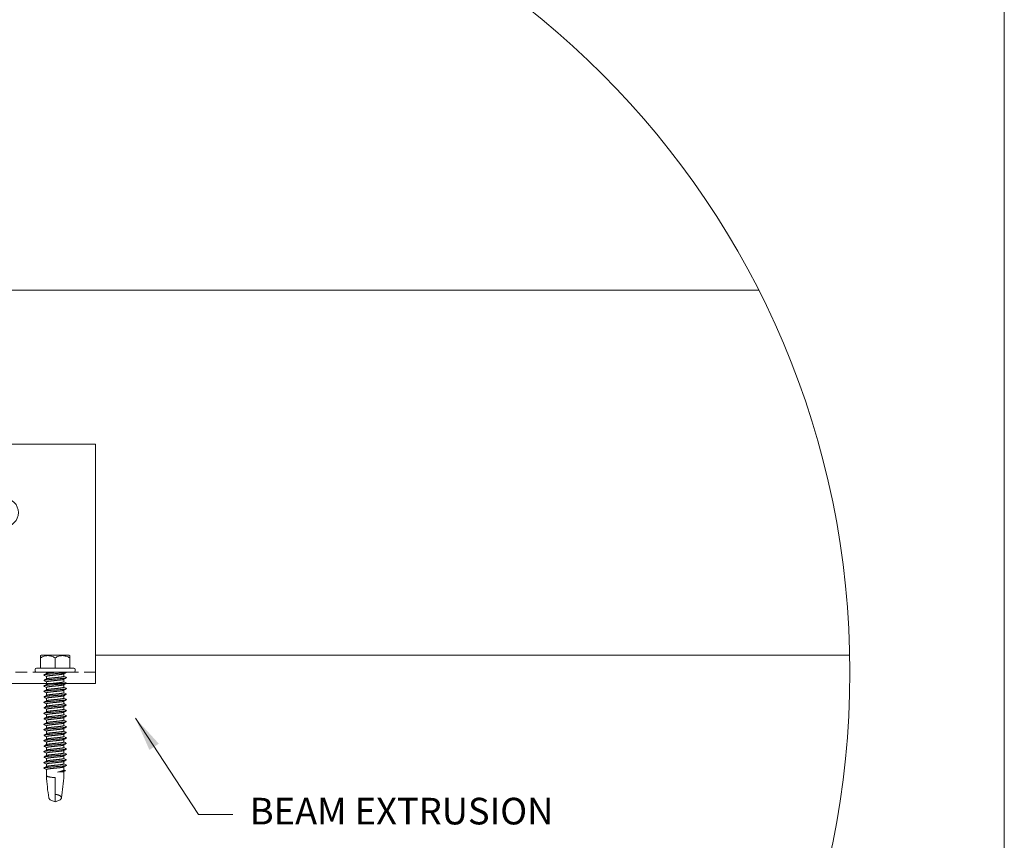
# Model space of a CAD drawing. Units: inches. Extents: x 790 to 1805, y -19 to 509.
# Drawn here: x 1128 to 1192, y 403 to 457 of the extents above; entities that cross this region are included whole.
import ezdxf

# ---------------------------------------------------------------- set-up
doc = ezdxf.new("R2010")
doc.units = ezdxf.units.IN
doc.header["$MEASUREMENT"] = 0
doc.linetypes.add('HIDDEN2', pattern=[0.1875, 0.125, -0.0625])
for name, color, linetype in [('Detail', 2, 'Continuous'), ('Embed', 1, 'Continuous'), ('Hidden', 30, 'HIDDEN2')]:
    doc.layers.add(name, color=color, linetype=linetype)
doc.styles.get("Standard").update_dxf_attribs({"font": 'Romans.shx'})
doc.dimstyles.get("Standard").update_dxf_attribs({"dimtxt": 0.0938, "dimasz": 0.0938, "dimexe": 0.0625, "dimexo": 0.0625, "dimgap": 0.0938, "dimtad": 0, "dimdec": 4, "dimzin": 0, "dimdsep": 46, "dimlunit": 5, "dimtxsty": 'Standard', "dimcen": 0, "dimclrd": 7, "dimclre": 7, "dimclrt": 7, "dimadec": 1, "dimazin": 0, "dimtfac": 1, "dimtdec": 4, "dimtofl": 0, "dimtmove": 0, "dimatfit": 3, "dimfxl": 0.18, "dimfrac": 2, "dimtolj": 1, "dimtzin": 0, "dimlwd": 0, "dimlwe": 0, "dimarcsym": 0})

# ---------------------------------------------------------------- blocks, each defined once
blk = doc.blocks.new('rftr brkt')
at = {"layer": 'Detail', "color": 7, "lineweight": 0}
for p, q in [((-1, 2.625), (1, 2.625)), ((-1, 0), (-1, 2.625)), ((1, 0), (1, 2.625)), ((-1, 0), (1, 0))]:
    blk.add_line(p, q, dxfattribs=at)
blk.add_circle((0, 1.875), 0.156, dxfattribs=at)
at = {"layer": 'Hidden', "color": 7, "lineweight": 0}
blk.add_lwpolyline([(1, 0.125), (-1, 0.125)], dxfattribs=at)
blk = doc.blocks.new('long tek')
at = {"layer": 'Detail', "color": 7, "lineweight": 0}
for p, q in [((-0.03, 0.219), (-0.015, 0.219)), ((-0.188, 0.155), (-0.182, 0.16)), ((-0.188, 0.155), (-0.188, 0)), ((-0.158, 0.16), (-0.045, 0.16)), ((-0.045, 0.204), (-0.045, 0)), ((0, 0.204), (0, 0)), ((-0.188, 0), (-0.188, -0.155)), ((-0.158, 0), (-0.045, 0)), ((-0.045, 0), (-0.045, -0.204)), ((0, 0), (0, -0.204)), ((0.016, 0.096), (0.044, 0.096)), ((0.076, 0.096), (0.104, 0.096)), ((0.136, 0.096), (0.164, 0.096)), ((0.196, 0.096), (0.224, 0.096)), ((0.256, 0.096), (0.284, 0.096)), ((0.316, 0.096), (0.344, 0.096)), ((0.376, 0.096), (0.404, 0.096)), ((0.436, 0.096), (0.464, 0.096)), ((0.496, 0.096), (0.524, 0.096)), ((0.556, 0.096), (0.584, 0.096)), ((0.616, 0.096), (0.644, 0.096)), ((0.676, 0.096), (0.704, 0.096)), ((0.736, 0.096), (0.764, 0.096)), ((0.796, 0.096), (0.824, 0.096)), ((0.856, 0.096), (0.884, 0.096)), ((0.916, 0.096), (0.944, 0.096)), ((0.976, 0.096), (1.004, 0.096)), ((1.036, 0.096), (1.071, 0.096)), ((1.089, 0.096), (1.131, 0.096)), ((1.42, 0), (1.4, 0.047)), ((0, -0.096), (0.014, -0.096)), ((0.046, -0.096), (0.074, -0.096)), ((0.106, -0.096), (0.134, -0.096)), ((0.166, -0.096), (0.194, -0.096)), ((0.226, -0.096), (0.254, -0.096)), ((0.286, -0.096), (0.314, -0.096)), ((0.346, -0.096), (0.374, -0.096)), ((0.406, -0.096), (0.434, -0.096)), ((0.466, -0.096), (0.494, -0.096)), ((0.526, -0.096), (0.554, -0.096)), ((0.586, -0.096), (0.614, -0.096)), ((0.646, -0.096), (0.674, -0.096)), ((0.706, -0.096), (0.734, -0.096)), ((0.766, -0.096), (0.794, -0.096)), ((0.826, -0.096), (0.854, -0.096)), ((0.886, -0.096), (0.914, -0.096)), ((0.946, -0.096), (0.974, -0.096)), ((1.006, -0.096), (1.034, -0.096)), ((1.066, -0.096), (1.131, -0.096)), ((1.153, 0), (1.339, 0)), ((1.339, 0), (1.42, 0)), ((1.42, 0), (1.4, -0.047)), ((-0.188, -0.155), (-0.182, -0.16)), ((-0.158, -0.16), (-0.045, -0.16)), ((-0.03, -0.219), (-0.015, -0.219))]:
    blk.add_line(p, q, dxfattribs=at)
for centre, start, end in [((-0.03, 0.204), 90, 180), ((-0.015, 0.204), 0, 90), ((-0.03, -0.204), 180, 270), ((-0.015, -0.204), 270, 0)]:
    blk.add_arc(centre, 0.015, start, end, dxfattribs=at)
for points, knots in [([(-0.182, 0.16), (-0.182, 0.16), (-0.182, 0.16), (-0.179, 0.16), (-0.178, 0.16), (-0.171, 0.16), (-0.165, 0.16), (-0.158, 0.16)], [0.004937468, 0.004937468, 0.004937468, 0.004937468, 0.0055442, 0.0055442, 0.006151901, 0.006151901, 0.007367303, 0.007367303, 0.007367303, 0.007367303]), ([(-0.158, 0.16), (-0.165, 0.147), (-0.171, 0.135), (-0.177, 0.115), (-0.179, 0.108), (-0.182, 0.094), (-0.182, 0.087), (-0.182, 0.066), (-0.18, 0.053), (-0.171, 0.026), (-0.165, 0.013), (-0.158, 0)], [0.000000254, 0.000000254, 0.000000254, 0.000000254, 0.001212097, 0.001212097, 0.001818019, 0.001818019, 0.00242394, 0.00242394, 0.003635783, 0.003635783, 0.004847626, 0.004847626, 0.004847626, 0.004847626]), ([(1.078, 0.111), (1.079, 0.112), (1.079, 0.112), (1.083, 0.107), (1.087, 0.082), (1.091, 0.041), (1.092, 0.033), (1.093, 0.025)], [0.0971021, 0.0971021, 0.0971021, 0.0971021, 0.125, 0.125, 0.25, 0.25, 0.2816731, 0.2816731, 0.2816731, 0.2816731]), ([(-0.158, 0), (-0.165, -0.013), (-0.171, -0.025), (-0.177, -0.045), (-0.179, -0.052), (-0.182, -0.066), (-0.182, -0.073), (-0.182, -0.094), (-0.18, -0.107), (-0.171, -0.134), (-0.165, -0.147), (-0.158, -0.16)], [0.000000254, 0.000000254, 0.000000254, 0.000000254, 0.001212097, 0.001212097, 0.001818019, 0.001818019, 0.00242394, 0.00242394, 0.003635783, 0.003635783, 0.004847626, 0.004847626, 0.004847626, 0.004847626]), ([(1.071, 0.096), (1.072, 0.096), (1.073, 0.096), (1.075, 0.094), (1.077, 0.091), (1.079, 0.085), (1.08, 0.083), (1.082, 0.078), (1.082, 0.075), (1.084, 0.069), (1.085, 0.066), (1.086, 0.058), (1.087, 0.055), (1.089, 0.042), (1.091, 0.034), (1.093, 0.025)], [0.002583, 0.002583, 0.002583, 0.002583, 0.002909695, 0.002909695, 0.003637118, 0.003637118, 0.00400083, 0.00400083, 0.004364542, 0.004364542, 0.004728254, 0.004728254, 0.005091966, 0.005091966, 0.005819389, 0.005819389, 0.005819389, 0.005819389]), ([(1.093, 0.025), (1.092, 0.034), (1.092, 0.042), (1.091, 0.059), (1.091, 0.066), (1.091, 0.075), (1.09, 0.078), (1.09, 0.083), (1.09, 0.085), (1.09, 0.091), (1.089, 0.094), (1.089, 0.096), (1.089, 0.096), (1.089, 0.096)], [0, 0, 0, 0, 0.000715802, 0.000715802, 0.001431603, 0.001431603, 0.001789504, 0.001789504, 0.002147405, 0.002147405, 0.002863207, 0.002863207, 0.00306048, 0.00306048, 0.00306048, 0.00306048]), ([(1.4, 0.047), (1.398, 0.053), (1.395, 0.057), (1.387, 0.065), (1.383, 0.067), (1.375, 0.069), (1.371, 0.069), (1.363, 0.066), (1.359, 0.062), (1.356, 0.058)], [0, 0, 0, 0, 0.000499649, 0.000499649, 0.000999299, 0.000999299, 0.001498948, 0.001498948, 0.001998598, 0.001998598, 0.001998598, 0.001998598]), ([(1.4, -0.047), (1.398, -0.053), (1.395, -0.057), (1.387, -0.065), (1.383, -0.067), (1.379, -0.068), (1.378, -0.068), (1.377, -0.068)], [0, 0, 0, 0, 0.000499649, 0.000499649, 0.000999299, 0.000999299, 0.001069244, 0.001069244, 0.001069244, 0.001069244]), ([(-0.158, -0.16), (-0.165, -0.16), (-0.171, -0.16), (-0.178, -0.16), (-0.179, -0.16), (-0.182, -0.16), (-0.182, -0.16), (-0.182, -0.16)], [0.00298008, 0.00298008, 0.00298008, 0.00298008, 0.004196287, 0.004196287, 0.00480439, 0.00480439, 0.005411523, 0.005411523, 0.005411523, 0.005411523])]:
    blk.add_open_spline(points, degree=3, knots=knots, dxfattribs=at)
for points, weights, knots in [([(0, 0.123), (0.005, 0.123), (0.01, 0.061), (0.015, 0), (0.02, -0.062), (0.025, -0.123), (0.03, -0.123), (0.031, -0.123), (0.031, -0.122)], [1, 0.866025403784, 1, 0.866025403784, 1, 0.866025403784, 1, 0.982950552281, 0.970240489426], [0, 0, 0, 0.01515152, 0.01515152, 0.03030303, 0.03030303, 0.04545455, 0.04545455, 0.04738271, 0.04738271, 0.04738271]), ([(0.059, 0.122), (0.059, 0.123), (0.06, 0.123), (0.065, 0.123), (0.07, 0.061), (0.075, 0), (0.08, -0.062), (0.085, -0.123), (0.09, -0.123), (0.091, -0.123), (0.091, -0.122)], [0.970240489425, 0.98295055228, 1, 0.866025403784, 1, 0.866025403784, 1, 0.866025403784, 1, 0.982950552281, 0.970240489426], [0.08898093, 0.08898093, 0.08898093, 0.09090909, 0.09090909, 0.10606061, 0.10606061, 0.12121212, 0.12121212, 0.13636364, 0.13636364, 0.1382918, 0.1382918, 0.1382918]), ([(0.119, 0.122), (0.119, 0.123), (0.12, 0.123), (0.125, 0.123), (0.13, 0.061), (0.135, 0), (0.14, -0.062), (0.145, -0.123), (0.15, -0.123), (0.151, -0.123), (0.151, -0.122)], [0.970240489426, 0.982950552281, 1, 0.866025403784, 1, 0.866025403784, 1, 0.866025403784, 1, 0.982950552281, 0.970240489426], [0.17989002, 0.17989002, 0.17989002, 0.18181818, 0.18181818, 0.1969697, 0.1969697, 0.21212121, 0.21212121, 0.22727273, 0.22727273, 0.22920089, 0.22920089, 0.22920089]), ([(0.179, 0.122), (0.179, 0.123), (0.18, 0.123), (0.185, 0.123), (0.19, 0.061), (0.195, 0), (0.2, -0.062), (0.205, -0.123), (0.21, -0.123), (0.211, -0.123), (0.211, -0.122)], [0.970240489426, 0.982950552281, 1, 0.866025403784, 1, 0.866025403784, 1, 0.866025403784, 1, 0.982950552281, 0.970240489426], [0.27079911, 0.27079911, 0.27079911, 0.27272727, 0.27272727, 0.28787879, 0.28787879, 0.3030303, 0.3030303, 0.31818182, 0.31818182, 0.32010998, 0.32010998, 0.32010998]), ([(0.239, 0.122), (0.239, 0.123), (0.24, 0.123), (0.245, 0.123), (0.25, 0.061), (0.255, 0), (0.26, -0.062), (0.265, -0.123), (0.27, -0.123), (0.271, -0.123), (0.271, -0.122)], [0.970240489426, 0.982950552281, 1, 0.866025403784, 1, 0.866025403784, 1, 0.866025403784, 1, 0.982950552281, 0.970240489426], [0.3617082, 0.3617082, 0.3617082, 0.36363636, 0.36363636, 0.37878788, 0.37878788, 0.39393939, 0.39393939, 0.40909091, 0.40909091, 0.41101907, 0.41101907, 0.41101907]), ([(0.299, 0.122), (0.299, 0.123), (0.3, 0.123), (0.305, 0.123), (0.31, 0.061), (0.315, 0), (0.32, -0.062), (0.325, -0.123), (0.33, -0.123), (0.331, -0.123), (0.331, -0.122)], [0.970240489426, 0.982950552281, 1, 0.866025403784, 1, 0.866025403784, 1, 0.866025403784, 1, 0.982950552281, 0.970240489426], [0.45261729, 0.45261729, 0.45261729, 0.45454545, 0.45454545, 0.46969697, 0.46969697, 0.48484848, 0.48484848, 0.5, 0.5, 0.50192816, 0.50192816, 0.50192816]), ([(0.359, 0.122), (0.359, 0.123), (0.36, 0.123), (0.365, 0.123), (0.37, 0.061), (0.375, 0), (0.38, -0.062), (0.385, -0.123), (0.39, -0.123), (0.391, -0.123), (0.391, -0.122)], [0.970240489426, 0.982950552281, 1, 0.866025403784, 1, 0.866025403784, 1, 0.866025403784, 1, 0.982950552281, 0.970240489426], [0.54352638, 0.54352638, 0.54352638, 0.54545455, 0.54545455, 0.56060606, 0.56060606, 0.57575758, 0.57575758, 0.59090909, 0.59090909, 0.59283725, 0.59283725, 0.59283725]), ([(0.419, 0.122), (0.419, 0.123), (0.42, 0.123), (0.425, 0.123), (0.43, 0.061), (0.435, 0), (0.44, -0.062), (0.445, -0.123), (0.45, -0.123), (0.451, -0.123), (0.451, -0.122)], [0.970240489426, 0.982950552281, 1, 0.866025403784, 1, 0.866025403784, 1, 0.866025403784, 1, 0.982950552281, 0.970240489427], [0.63443547, 0.63443547, 0.63443547, 0.63636364, 0.63636364, 0.65151515, 0.65151515, 0.66666667, 0.66666667, 0.68181818, 0.68181818, 0.68374635, 0.68374635, 0.68374635]), ([(0.479, 0.122), (0.479, 0.123), (0.48, 0.123), (0.485, 0.123), (0.49, 0.061), (0.495, 0), (0.5, -0.062), (0.505, -0.123), (0.51, -0.123), (0.511, -0.123), (0.511, -0.122)], [0.970240489426, 0.982950552281, 1, 0.866025403784, 1, 0.866025403784, 1, 0.866025403784, 1, 0.982950552281, 0.970240489427], [0.72534456, 0.72534456, 0.72534456, 0.72727273, 0.72727273, 0.74242424, 0.74242424, 0.75757576, 0.75757576, 0.77272727, 0.77272727, 0.77465544, 0.77465544, 0.77465544]), ([(0.539, 0.122), (0.539, 0.123), (0.54, 0.123), (0.545, 0.123), (0.55, 0.061), (0.555, 0), (0.56, -0.062), (0.565, -0.123), (0.57, -0.123), (0.571, -0.123), (0.571, -0.122)], [0.970240489427, 0.982950552281, 1, 0.866025403784, 1, 0.866025403784, 1, 0.866025403784, 1, 0.982950552281, 0.970240489426], [0.81625365, 0.81625365, 0.81625365, 0.81818182, 0.81818182, 0.83333333, 0.83333333, 0.84848485, 0.84848485, 0.86363636, 0.86363636, 0.86556453, 0.86556453, 0.86556453]), ([(0.599, 0.122), (0.599, 0.123), (0.6, 0.123), (0.605, 0.123), (0.61, 0.061), (0.615, 0), (0.62, -0.062), (0.625, -0.123), (0.63, -0.123), (0.631, -0.123), (0.631, -0.122)], [0.970240489427, 0.982950552281, 1, 0.866025403784, 1, 0.866025403784, 1, 0.866025403784, 1, 0.982950552281, 0.970240489426], [0.81625365, 0.81625365, 0.81625365, 0.81818182, 0.81818182, 0.83333333, 0.83333333, 0.84848485, 0.84848485, 0.86363636, 0.86363636, 0.86556453, 0.86556453, 0.86556453]), ([(0.659, 0.122), (0.659, 0.123), (0.66, 0.123), (0.665, 0.123), (0.67, 0.061), (0.675, 0), (0.68, -0.062), (0.685, -0.123), (0.69, -0.123), (0.691, -0.123), (0.691, -0.122)], [0.970240489427, 0.982950552281, 1, 0.866025403784, 1, 0.866025403784, 1, 0.866025403784, 1, 0.982950552281, 0.970240489426], [0.81625365, 0.81625365, 0.81625365, 0.81818182, 0.81818182, 0.83333333, 0.83333333, 0.84848485, 0.84848485, 0.86363636, 0.86363636, 0.86556453, 0.86556453, 0.86556453]), ([(0.719, 0.122), (0.719, 0.123), (0.72, 0.123), (0.725, 0.123), (0.73, 0.061), (0.735, 0), (0.74, -0.062), (0.745, -0.123), (0.75, -0.123), (0.751, -0.123), (0.751, -0.122)], [0.970240489427, 0.982950552281, 1, 0.866025403784, 1, 0.866025403784, 1, 0.866025403784, 1, 0.982950552281, 0.970240489426], [0.81625365, 0.81625365, 0.81625365, 0.81818182, 0.81818182, 0.83333333, 0.83333333, 0.84848485, 0.84848485, 0.86363636, 0.86363636, 0.86556453, 0.86556453, 0.86556453]), ([(0.779, 0.122), (0.779, 0.123), (0.78, 0.123), (0.785, 0.123), (0.79, 0.061), (0.795, 0), (0.8, -0.062), (0.805, -0.123), (0.81, -0.123), (0.811, -0.123), (0.811, -0.122)], [0.970240489427, 0.982950552281, 1, 0.866025403784, 1, 0.866025403784, 1, 0.866025403784, 1, 0.982950552281, 0.970240489426], [0.81625365, 0.81625365, 0.81625365, 0.81818182, 0.81818182, 0.83333333, 0.83333333, 0.84848485, 0.84848485, 0.86363636, 0.86363636, 0.86556453, 0.86556453, 0.86556453]), ([(0.839, 0.122), (0.839, 0.123), (0.84, 0.123), (0.845, 0.123), (0.85, 0.061), (0.855, 0), (0.86, -0.062), (0.865, -0.123), (0.87, -0.123), (0.871, -0.123), (0.871, -0.122)], [0.970240489427, 0.982950552281, 1, 0.866025403784, 1, 0.866025403784, 1, 0.866025403784, 1, 0.982950552281, 0.970240489426], [0.81625365, 0.81625365, 0.81625365, 0.81818182, 0.81818182, 0.83333333, 0.83333333, 0.84848485, 0.84848485, 0.86363636, 0.86363636, 0.86556453, 0.86556453, 0.86556453]), ([(0.899, 0.122), (0.899, 0.123), (0.9, 0.123), (0.905, 0.123), (0.91, 0.061), (0.915, 0), (0.92, -0.062), (0.925, -0.123), (0.93, -0.123), (0.931, -0.123), (0.931, -0.122)], [0.970240489427, 0.982950552281, 1, 0.866025403784, 1, 0.866025403784, 1, 0.866025403784, 1, 0.982950552281, 0.970240489426], [0.81625365, 0.81625365, 0.81625365, 0.81818182, 0.81818182, 0.83333333, 0.83333333, 0.84848485, 0.84848485, 0.86363636, 0.86363636, 0.86556453, 0.86556453, 0.86556453]), ([(0.959, 0.122), (0.959, 0.123), (0.96, 0.123), (0.965, 0.123), (0.97, 0.061), (0.975, 0), (0.98, -0.062), (0.985, -0.123), (0.99, -0.123), (0.991, -0.123), (0.991, -0.122)], [0.970240489427, 0.982950552281, 1, 0.866025403784, 1, 0.866025403784, 1, 0.866025403784, 1, 0.982950552281, 0.970240489426], [0.81625365, 0.81625365, 0.81625365, 0.81818182, 0.81818182, 0.83333333, 0.83333333, 0.84848485, 0.84848485, 0.86363636, 0.86363636, 0.86556453, 0.86556453, 0.86556453]), ([(1.019, 0.122), (1.019, 0.123), (1.02, 0.123), (1.025, 0.123), (1.03, 0.061), (1.035, 0), (1.04, -0.062), (1.045, -0.123), (1.05, -0.123), (1.051, -0.123), (1.051, -0.122)], [0.970240489426, 0.982950552281, 1, 0.866025403784, 1, 0.866025403784, 1, 0.866025403784, 1, 0.982950552281, 0.970240489426], [0.90716275, 0.90716275, 0.90716275, 0.90909091, 0.90909091, 0.92424242, 0.92424242, 0.93939394, 0.93939394, 0.95454545, 0.95454545, 0.95647362, 0.95647362, 0.95647362]), ([(0.017, 0.095), (0.022, 0.087), (0.026, 0.048), (0.028, 0.026), (0.031, 0)], [0.963223847913, 0.88802644794, 1, 0.933012701892, 0.933012701892], [0.00248815, 0.00248815, 0.00248815, 0.01515152, 0.01515152, 0.02272727, 0.02272727, 0.02272727]), ([(0.044, 0.096), (0.049, 0.096), (0.054, 0.048), (0.057, 0.026), (0.059, 0)], [1, 0.866025403784, 1, 0.933012701892, 0.933012701892], [0.09090909, 0.09090909, 0.09090909, 0.10606061, 0.10606061, 0.11363636, 0.11363636, 0.11363636]), ([(0.077, 0.095), (0.082, 0.087), (0.086, 0.048), (0.088, 0.026), (0.091, 0)], [0.963223847913, 0.88802644794, 1, 0.933012701892, 0.933012701892], [0.09339724, 0.09339724, 0.09339724, 0.10606061, 0.10606061, 0.11363636, 0.11363636, 0.11363636]), ([(0.104, 0.096), (0.109, 0.096), (0.114, 0.048), (0.117, 0.026), (0.119, 0)], [1, 0.866025403784, 1, 0.933012701892, 0.933012701892], [0.18181818, 0.18181818, 0.18181818, 0.1969697, 0.1969697, 0.20454545, 0.20454545, 0.20454545]), ([(0.119, 0), (0.122, -0.026), (0.124, -0.048), (0.128, -0.087), (0.133, -0.095)], [0.933012701892, 0.933012701892, 1, 0.88802644794, 0.963223847912], [0.20454545, 0.20454545, 0.20454545, 0.21212121, 0.21212121, 0.22478458, 0.22478458, 0.22478458]), ([(0.137, 0.095), (0.142, 0.087), (0.146, 0.048), (0.148, 0.026), (0.151, 0)], [0.963223847913, 0.88802644794, 1, 0.933012701892, 0.933012701892], [0.18430633, 0.18430633, 0.18430633, 0.1969697, 0.1969697, 0.20454545, 0.20454545, 0.20454545]), ([(0.151, 0), (0.153, -0.026), (0.156, -0.048), (0.161, -0.096), (0.166, -0.096)], [0.933012701892, 0.933012701892, 1, 0.866025403784, 1], [0.20454545, 0.20454545, 0.20454545, 0.21212121, 0.21212121, 0.22727273, 0.22727273, 0.22727273]), ([(0.164, 0.096), (0.169, 0.096), (0.174, 0.048), (0.177, 0.026), (0.179, 0)], [1, 0.866025403784, 1, 0.933012701892, 0.933012701892], [0.27272727, 0.27272727, 0.27272727, 0.28787879, 0.28787879, 0.29545455, 0.29545455, 0.29545455]), ([(0.197, 0.095), (0.202, 0.087), (0.206, 0.048), (0.208, 0.026), (0.211, 0)], [0.963223847913, 0.88802644794, 1, 0.933012701892, 0.933012701892], [0.27521542, 0.27521542, 0.27521542, 0.28787879, 0.28787879, 0.29545455, 0.29545455, 0.29545455]), ([(0.224, 0.096), (0.229, 0.096), (0.234, 0.048), (0.237, 0.026), (0.239, 0)], [1, 0.866025403784, 1, 0.933012701892, 0.933012701892], [0.36363636, 0.36363636, 0.36363636, 0.37878788, 0.37878788, 0.38636364, 0.38636364, 0.38636364]), ([(0.257, 0.095), (0.262, 0.087), (0.266, 0.048), (0.268, 0.026), (0.271, 0)], [0.963223847913, 0.88802644794, 1, 0.933012701892, 0.933012701892], [0.36612452, 0.36612452, 0.36612452, 0.37878788, 0.37878788, 0.38636364, 0.38636364, 0.38636364]), ([(0.284, 0.096), (0.289, 0.096), (0.294, 0.048), (0.297, 0.026), (0.299, 0)], [1, 0.866025403784, 1, 0.933012701892, 0.933012701892], [0.45454545, 0.45454545, 0.45454545, 0.46969697, 0.46969697, 0.47727273, 0.47727273, 0.47727273]), ([(0.317, 0.095), (0.322, 0.087), (0.326, 0.048), (0.328, 0.026), (0.331, 0)], [0.963223847913, 0.88802644794, 1, 0.933012701892, 0.933012701892], [0.45703361, 0.45703361, 0.45703361, 0.46969697, 0.46969697, 0.47727273, 0.47727273, 0.47727273]), ([(0.344, 0.096), (0.349, 0.096), (0.354, 0.048), (0.357, 0.026), (0.359, 0)], [1, 0.866025403784, 1, 0.933012701892, 0.933012701892], [0.54545455, 0.54545455, 0.54545455, 0.56060606, 0.56060606, 0.56818182, 0.56818182, 0.56818182]), ([(0.377, 0.095), (0.382, 0.087), (0.386, 0.048), (0.388, 0.026), (0.391, 0)], [0.963223847913, 0.88802644794, 1, 0.933012701892, 0.933012701892], [0.5479427, 0.5479427, 0.5479427, 0.56060606, 0.56060606, 0.56818182, 0.56818182, 0.56818182]), ([(0.404, 0.096), (0.409, 0.096), (0.414, 0.048), (0.417, 0.026), (0.419, 0)], [1, 0.866025403784, 1, 0.933012701892, 0.933012701892], [0.63636364, 0.63636364, 0.63636364, 0.65151515, 0.65151515, 0.65909091, 0.65909091, 0.65909091]), ([(0.419, 0), (0.422, -0.026), (0.424, -0.048), (0.428, -0.087), (0.433, -0.095)], [0.933012701892, 0.933012701892, 1, 0.888026447939, 0.963223847913], [0.65909091, 0.65909091, 0.65909091, 0.66666667, 0.66666667, 0.67933003, 0.67933003, 0.67933003]), ([(0.437, 0.095), (0.442, 0.087), (0.446, 0.048), (0.448, 0.026), (0.451, 0)], [0.963223847913, 0.88802644794, 1, 0.933012701892, 0.933012701892], [0.63885179, 0.63885179, 0.63885179, 0.65151515, 0.65151515, 0.65909091, 0.65909091, 0.65909091]), ([(0.451, 0), (0.453, -0.026), (0.456, -0.048), (0.461, -0.096), (0.466, -0.096)], [0.933012701892, 0.933012701892, 1, 0.866025403784, 1], [0.65909091, 0.65909091, 0.65909091, 0.66666667, 0.66666667, 0.68181818, 0.68181818, 0.68181818]), ([(0.464, 0.096), (0.469, 0.096), (0.474, 0.048), (0.477, 0.026), (0.479, 0)], [1, 0.866025403784, 1, 0.933012701892, 0.933012701892], [0.72727273, 0.72727273, 0.72727273, 0.74242424, 0.74242424, 0.75, 0.75, 0.75]), ([(0.479, 0), (0.482, -0.026), (0.484, -0.048), (0.488, -0.087), (0.493, -0.095)], [0.933012701892, 0.933012701892, 1, 0.88802644794, 0.963223847913], [0.75, 0.75, 0.75, 0.75757576, 0.75757576, 0.77023912, 0.77023912, 0.77023912]), ([(0.497, 0.095), (0.502, 0.087), (0.506, 0.048), (0.508, 0.026), (0.511, 0)], [0.963223847913, 0.88802644794, 1, 0.933012701892, 0.933012701892], [0.72976088, 0.72976088, 0.72976088, 0.74242424, 0.74242424, 0.75, 0.75, 0.75]), ([(0.511, 0), (0.513, -0.026), (0.516, -0.048), (0.521, -0.096), (0.526, -0.096)], [0.933012701892, 0.933012701892, 1, 0.866025403784, 1], [0.75, 0.75, 0.75, 0.75757576, 0.75757576, 0.77272727, 0.77272727, 0.77272727]), ([(0.524, 0.096), (0.529, 0.096), (0.534, 0.048), (0.537, 0.026), (0.539, 0)], [1, 0.866025403784, 1, 0.933012701892, 0.933012701892], [0.81818182, 0.81818182, 0.81818182, 0.83333333, 0.83333333, 0.84090909, 0.84090909, 0.84090909]), ([(0.539, 0), (0.542, -0.026), (0.544, -0.048), (0.548, -0.087), (0.553, -0.095)], [0.933012701892, 0.933012701892, 1, 0.88802644794, 0.963223847913], [0.84090909, 0.84090909, 0.84090909, 0.84848485, 0.84848485, 0.86114821, 0.86114821, 0.86114821]), ([(0.557, 0.095), (0.562, 0.087), (0.566, 0.048), (0.568, 0.026), (0.571, 0)], [0.963223847913, 0.88802644794, 1, 0.933012701892, 0.933012701892], [0.82066997, 0.82066997, 0.82066997, 0.83333333, 0.83333333, 0.84090909, 0.84090909, 0.84090909]), ([(0.571, 0), (0.573, -0.026), (0.576, -0.048), (0.581, -0.096), (0.586, -0.096)], [0.933012701892, 0.933012701892, 1, 0.866025403784, 1], [0.84090909, 0.84090909, 0.84090909, 0.84848485, 0.84848485, 0.86363636, 0.86363636, 0.86363636]), ([(0.584, 0.096), (0.589, 0.096), (0.594, 0.048), (0.597, 0.026), (0.599, 0)], [1, 0.866025403784, 1, 0.933012701892, 0.933012701892], [0.81818182, 0.81818182, 0.81818182, 0.83333333, 0.83333333, 0.84090909, 0.84090909, 0.84090909]), ([(0.599, 0), (0.602, -0.026), (0.604, -0.048), (0.608, -0.087), (0.613, -0.095)], [0.933012701892, 0.933012701892, 1, 0.88802644794, 0.963223847913], [0.84090909, 0.84090909, 0.84090909, 0.84848485, 0.84848485, 0.86114821, 0.86114821, 0.86114821]), ([(0.617, 0.095), (0.622, 0.087), (0.626, 0.048), (0.628, 0.026), (0.631, 0)], [0.963223847913, 0.88802644794, 1, 0.933012701892, 0.933012701892], [0.82066997, 0.82066997, 0.82066997, 0.83333333, 0.83333333, 0.84090909, 0.84090909, 0.84090909]), ([(0.631, 0), (0.633, -0.026), (0.636, -0.048), (0.641, -0.096), (0.646, -0.096)], [0.933012701892, 0.933012701892, 1, 0.866025403784, 1], [0.84090909, 0.84090909, 0.84090909, 0.84848485, 0.84848485, 0.86363636, 0.86363636, 0.86363636]), ([(0.644, 0.096), (0.649, 0.096), (0.654, 0.048), (0.657, 0.026), (0.659, 0)], [1, 0.866025403784, 1, 0.933012701892, 0.933012701892], [0.81818182, 0.81818182, 0.81818182, 0.83333333, 0.83333333, 0.84090909, 0.84090909, 0.84090909]), ([(0.659, 0), (0.662, -0.026), (0.664, -0.048), (0.668, -0.087), (0.673, -0.095)], [0.933012701892, 0.933012701892, 1, 0.88802644794, 0.963223847913], [0.84090909, 0.84090909, 0.84090909, 0.84848485, 0.84848485, 0.86114821, 0.86114821, 0.86114821]), ([(0.677, 0.095), (0.682, 0.087), (0.686, 0.048), (0.688, 0.026), (0.691, 0)], [0.963223847913, 0.88802644794, 1, 0.933012701892, 0.933012701892], [0.82066997, 0.82066997, 0.82066997, 0.83333333, 0.83333333, 0.84090909, 0.84090909, 0.84090909]), ([(0.691, 0), (0.693, -0.026), (0.696, -0.048), (0.701, -0.096), (0.706, -0.096)], [0.933012701892, 0.933012701892, 1, 0.866025403784, 1], [0.84090909, 0.84090909, 0.84090909, 0.84848485, 0.84848485, 0.86363636, 0.86363636, 0.86363636]), ([(0.704, 0.096), (0.709, 0.096), (0.714, 0.048), (0.717, 0.026), (0.719, 0)], [1, 0.866025403784, 1, 0.933012701892, 0.933012701892], [0.81818182, 0.81818182, 0.81818182, 0.83333333, 0.83333333, 0.84090909, 0.84090909, 0.84090909]), ([(0.719, 0), (0.722, -0.026), (0.724, -0.048), (0.728, -0.087), (0.733, -0.095)], [0.933012701892, 0.933012701892, 1, 0.88802644794, 0.963223847913], [0.84090909, 0.84090909, 0.84090909, 0.84848485, 0.84848485, 0.86114821, 0.86114821, 0.86114821]), ([(0.737, 0.095), (0.742, 0.087), (0.746, 0.048), (0.748, 0.026), (0.751, 0)], [0.963223847913, 0.88802644794, 1, 0.933012701892, 0.933012701892], [0.82066997, 0.82066997, 0.82066997, 0.83333333, 0.83333333, 0.84090909, 0.84090909, 0.84090909]), ([(0.751, 0), (0.753, -0.026), (0.756, -0.048), (0.761, -0.096), (0.766, -0.096)], [0.933012701892, 0.933012701892, 1, 0.866025403784, 1], [0.84090909, 0.84090909, 0.84090909, 0.84848485, 0.84848485, 0.86363636, 0.86363636, 0.86363636]), ([(0.764, 0.096), (0.769, 0.096), (0.774, 0.048), (0.777, 0.026), (0.779, 0)], [1, 0.866025403784, 1, 0.933012701892, 0.933012701892], [0.81818182, 0.81818182, 0.81818182, 0.83333333, 0.83333333, 0.84090909, 0.84090909, 0.84090909]), ([(0.779, 0), (0.782, -0.026), (0.784, -0.048), (0.788, -0.087), (0.793, -0.095)], [0.933012701892, 0.933012701892, 1, 0.88802644794, 0.963223847913], [0.84090909, 0.84090909, 0.84090909, 0.84848485, 0.84848485, 0.86114821, 0.86114821, 0.86114821]), ([(0.797, 0.095), (0.802, 0.087), (0.806, 0.048), (0.808, 0.026), (0.811, 0)], [0.963223847913, 0.88802644794, 1, 0.933012701892, 0.933012701892], [0.82066997, 0.82066997, 0.82066997, 0.83333333, 0.83333333, 0.84090909, 0.84090909, 0.84090909]), ([(0.811, 0), (0.813, -0.026), (0.816, -0.048), (0.821, -0.096), (0.826, -0.096)], [0.933012701892, 0.933012701892, 1, 0.866025403784, 1], [0.84090909, 0.84090909, 0.84090909, 0.84848485, 0.84848485, 0.86363636, 0.86363636, 0.86363636]), ([(0.824, 0.096), (0.829, 0.096), (0.834, 0.048), (0.837, 0.026), (0.839, 0)], [1, 0.866025403784, 1, 0.933012701892, 0.933012701892], [0.81818182, 0.81818182, 0.81818182, 0.83333333, 0.83333333, 0.84090909, 0.84090909, 0.84090909]), ([(0.839, 0), (0.842, -0.026), (0.844, -0.048), (0.848, -0.087), (0.853, -0.095)], [0.933012701892, 0.933012701892, 1, 0.88802644794, 0.963223847913], [0.84090909, 0.84090909, 0.84090909, 0.84848485, 0.84848485, 0.86114821, 0.86114821, 0.86114821]), ([(0.857, 0.095), (0.862, 0.087), (0.866, 0.048), (0.868, 0.026), (0.871, 0)], [0.963223847913, 0.88802644794, 1, 0.933012701892, 0.933012701892], [0.82066997, 0.82066997, 0.82066997, 0.83333333, 0.83333333, 0.84090909, 0.84090909, 0.84090909]), ([(0.871, 0), (0.873, -0.026), (0.876, -0.048), (0.881, -0.096), (0.886, -0.096)], [0.933012701892, 0.933012701892, 1, 0.866025403784, 1], [0.84090909, 0.84090909, 0.84090909, 0.84848485, 0.84848485, 0.86363636, 0.86363636, 0.86363636]), ([(0.884, 0.096), (0.889, 0.096), (0.894, 0.048), (0.897, 0.026), (0.899, 0)], [1, 0.866025403784, 1, 0.933012701892, 0.933012701892], [0.81818182, 0.81818182, 0.81818182, 0.83333333, 0.83333333, 0.84090909, 0.84090909, 0.84090909]), ([(0.899, 0), (0.902, -0.026), (0.904, -0.048), (0.908, -0.087), (0.913, -0.095)], [0.933012701892, 0.933012701892, 1, 0.88802644794, 0.963223847913], [0.84090909, 0.84090909, 0.84090909, 0.84848485, 0.84848485, 0.86114821, 0.86114821, 0.86114821]), ([(0.917, 0.095), (0.922, 0.087), (0.926, 0.048), (0.928, 0.026), (0.931, 0)], [0.963223847913, 0.88802644794, 1, 0.933012701892, 0.933012701892], [0.82066997, 0.82066997, 0.82066997, 0.83333333, 0.83333333, 0.84090909, 0.84090909, 0.84090909]), ([(0.931, 0), (0.933, -0.026), (0.936, -0.048), (0.941, -0.096), (0.946, -0.096)], [0.933012701892, 0.933012701892, 1, 0.866025403784, 1], [0.84090909, 0.84090909, 0.84090909, 0.84848485, 0.84848485, 0.86363636, 0.86363636, 0.86363636]), ([(0.944, 0.096), (0.949, 0.096), (0.954, 0.048), (0.957, 0.026), (0.959, 0)], [1, 0.866025403784, 1, 0.933012701892, 0.933012701892], [0.81818182, 0.81818182, 0.81818182, 0.83333333, 0.83333333, 0.84090909, 0.84090909, 0.84090909]), ([(0.959, 0), (0.962, -0.026), (0.964, -0.048), (0.968, -0.087), (0.973, -0.095)], [0.933012701892, 0.933012701892, 1, 0.88802644794, 0.963223847913], [0.84090909, 0.84090909, 0.84090909, 0.84848485, 0.84848485, 0.86114821, 0.86114821, 0.86114821]), ([(0.977, 0.095), (0.982, 0.087), (0.986, 0.048), (0.988, 0.026), (0.991, 0)], [0.963223847913, 0.88802644794, 1, 0.933012701892, 0.933012701892], [0.82066997, 0.82066997, 0.82066997, 0.83333333, 0.83333333, 0.84090909, 0.84090909, 0.84090909]), ([(0.991, 0), (0.993, -0.026), (0.996, -0.048), (1.001, -0.096), (1.006, -0.096)], [0.933012701892, 0.933012701892, 1, 0.866025403784, 1], [0.84090909, 0.84090909, 0.84090909, 0.84848485, 0.84848485, 0.86363636, 0.86363636, 0.86363636]), ([(1.004, 0.096), (1.009, 0.096), (1.014, 0.048), (1.017, 0.026), (1.019, 0)], [1, 0.866025403784, 1, 0.933012701892, 0.933012701892], [0.90909091, 0.90909091, 0.90909091, 0.92424242, 0.92424242, 0.93181818, 0.93181818, 0.93181818]), ([(1.037, 0.095), (1.042, 0.087), (1.046, 0.048), (1.048, 0.026), (1.051, 0)], [0.963223847913, 0.88802644794, 1, 0.933012701892, 0.933012701892], [0.91157906, 0.91157906, 0.91157906, 0.92424242, 0.92424242, 0.93181818, 0.93181818, 0.93181818]), ([(0, -0.006), (0.002, -0.028), (0.004, -0.048), (0.008, -0.087), (0.013, -0.095)], [0.933821817069, 0.940374796672, 1, 0.88802644794, 0.963223847913], [0.02355987, 0.02355987, 0.02355987, 0.03030303, 0.03030303, 0.04296639, 0.04296639, 0.04296639]), ([(0.031, 0), (0.033, -0.026), (0.036, -0.048), (0.041, -0.096), (0.046, -0.096)], [0.933012701892, 0.933012701892, 1, 0.866025403784, 1], [0.02272727, 0.02272727, 0.02272727, 0.03030303, 0.03030303, 0.04545455, 0.04545455, 0.04545455]), ([(0.059, 0), (0.062, -0.026), (0.064, -0.048), (0.068, -0.087), (0.073, -0.095)], [0.933012701892, 0.933012701892, 1, 0.88802644794, 0.963223847913], [0.11363636, 0.11363636, 0.11363636, 0.12121212, 0.12121212, 0.13387548, 0.13387548, 0.13387548]), ([(0.091, 0), (0.093, -0.026), (0.096, -0.048), (0.101, -0.096), (0.106, -0.096)], [0.933012701892, 0.933012701892, 1, 0.866025403784, 1], [0.11363636, 0.11363636, 0.11363636, 0.12121212, 0.12121212, 0.13636364, 0.13636364, 0.13636364]), ([(0.179, 0), (0.182, -0.026), (0.184, -0.048), (0.188, -0.087), (0.193, -0.095)], [0.933012701892, 0.933012701892, 1, 0.888026447939, 0.963223847914], [0.29545455, 0.29545455, 0.29545455, 0.3030303, 0.3030303, 0.31569367, 0.31569367, 0.31569367]), ([(0.211, 0), (0.213, -0.026), (0.216, -0.048), (0.221, -0.096), (0.226, -0.096)], [0.933012701892, 0.933012701892, 1, 0.866025403784, 1], [0.29545455, 0.29545455, 0.29545455, 0.3030303, 0.3030303, 0.31818182, 0.31818182, 0.31818182]), ([(0.239, 0), (0.242, -0.026), (0.244, -0.048), (0.248, -0.087), (0.253, -0.095)], [0.933012701892, 0.933012701892, 1, 0.88802644794, 0.963223847913], [0.38636364, 0.38636364, 0.38636364, 0.39393939, 0.39393939, 0.40660276, 0.40660276, 0.40660276]), ([(0.271, 0), (0.273, -0.026), (0.276, -0.048), (0.281, -0.096), (0.286, -0.096)], [0.933012701892, 0.933012701892, 1, 0.866025403784, 1], [0.38636364, 0.38636364, 0.38636364, 0.39393939, 0.39393939, 0.40909091, 0.40909091, 0.40909091]), ([(0.299, 0), (0.302, -0.026), (0.304, -0.048), (0.308, -0.087), (0.313, -0.095)], [0.933012701892, 0.933012701892, 1, 0.88802644794, 0.963223847913], [0.47727273, 0.47727273, 0.47727273, 0.48484848, 0.48484848, 0.49751185, 0.49751185, 0.49751185]), ([(0.331, 0), (0.333, -0.026), (0.336, -0.048), (0.341, -0.096), (0.346, -0.096)], [0.933012701892, 0.933012701892, 1, 0.866025403784, 1], [0.47727273, 0.47727273, 0.47727273, 0.48484848, 0.48484848, 0.5, 0.5, 0.5]), ([(0.359, 0), (0.362, -0.026), (0.364, -0.048), (0.368, -0.087), (0.373, -0.095)], [0.933012701892, 0.933012701892, 1, 0.88802644794, 0.963223847912], [0.56818182, 0.56818182, 0.56818182, 0.57575758, 0.57575758, 0.58842094, 0.58842094, 0.58842094]), ([(0.391, 0), (0.393, -0.026), (0.396, -0.048), (0.401, -0.096), (0.406, -0.096)], [0.933012701892, 0.933012701892, 1, 0.866025403784, 1], [0.56818182, 0.56818182, 0.56818182, 0.57575758, 0.57575758, 0.59090909, 0.59090909, 0.59090909]), ([(1.019, 0), (1.022, -0.026), (1.024, -0.048), (1.028, -0.087), (1.033, -0.095)], [0.933012701892, 0.933012701892, 1, 0.88802644794, 0.963223847913], [0.93181818, 0.93181818, 0.93181818, 0.93939394, 0.93939394, 0.9520573, 0.9520573, 0.9520573]), ([(1.051, 0), (1.053, -0.026), (1.056, -0.048), (1.061, -0.096), (1.066, -0.096)], [0.933012701892, 0.933012701892, 1, 0.866025403784, 1], [0.93181818, 0.93181818, 0.93181818, 0.93939394, 0.93939394, 0.95454545, 0.95454545, 0.95454545])]:
    blk.add_rational_spline(points, weights, degree=2, knots=knots, dxfattribs=at)
for points in [[(0.001, 0.122), (0.006, 0.113), (0.012, 0.104), (0.017, 0.095)], [(0.044, 0.096), (0.049, 0.105), (0.054, 0.113), (0.059, 0.122)], [(0.061, 0.122), (0.066, 0.113), (0.072, 0.104), (0.077, 0.095)], [(0.104, 0.096), (0.109, 0.105), (0.114, 0.113), (0.119, 0.122)], [(0.121, 0.122), (0.126, 0.113), (0.132, 0.104), (0.137, 0.095)], [(0.164, 0.096), (0.169, 0.105), (0.174, 0.113), (0.179, 0.122)], [(0.181, 0.122), (0.186, 0.113), (0.192, 0.104), (0.197, 0.095)], [(0.224, 0.096), (0.229, 0.105), (0.234, 0.113), (0.239, 0.122)], [(0.241, 0.122), (0.246, 0.113), (0.252, 0.104), (0.257, 0.095)], [(0.284, 0.096), (0.289, 0.105), (0.294, 0.113), (0.299, 0.122)], [(0.301, 0.122), (0.306, 0.113), (0.312, 0.104), (0.317, 0.095)], [(0.344, 0.096), (0.349, 0.105), (0.354, 0.113), (0.359, 0.122)], [(0.361, 0.122), (0.366, 0.113), (0.372, 0.104), (0.377, 0.095)], [(0.404, 0.096), (0.409, 0.105), (0.414, 0.113), (0.419, 0.122)], [(0.421, 0.122), (0.426, 0.113), (0.432, 0.104), (0.437, 0.095)], [(0.464, 0.096), (0.469, 0.105), (0.474, 0.113), (0.479, 0.122)], [(0.481, 0.122), (0.486, 0.113), (0.492, 0.104), (0.497, 0.095)], [(0.524, 0.096), (0.529, 0.105), (0.534, 0.113), (0.539, 0.122)], [(0.541, 0.122), (0.546, 0.113), (0.552, 0.104), (0.557, 0.095)], [(0.584, 0.096), (0.589, 0.105), (0.594, 0.113), (0.599, 0.122)], [(0.601, 0.122), (0.606, 0.113), (0.612, 0.104), (0.617, 0.095)], [(0.644, 0.096), (0.649, 0.105), (0.654, 0.113), (0.659, 0.122)], [(0.661, 0.122), (0.666, 0.113), (0.672, 0.104), (0.677, 0.095)], [(0.704, 0.096), (0.709, 0.105), (0.714, 0.113), (0.719, 0.122)], [(0.721, 0.122), (0.726, 0.113), (0.732, 0.104), (0.737, 0.095)], [(0.764, 0.096), (0.769, 0.105), (0.774, 0.113), (0.779, 0.122)], [(0.781, 0.122), (0.786, 0.113), (0.792, 0.104), (0.797, 0.095)], [(0.824, 0.096), (0.829, 0.105), (0.834, 0.113), (0.839, 0.122)], [(0.841, 0.122), (0.846, 0.113), (0.852, 0.104), (0.857, 0.095)], [(0.884, 0.096), (0.889, 0.105), (0.894, 0.113), (0.899, 0.122)], [(0.901, 0.122), (0.906, 0.113), (0.912, 0.104), (0.917, 0.095)], [(0.944, 0.096), (0.949, 0.105), (0.954, 0.113), (0.959, 0.122)], [(0.961, 0.122), (0.966, 0.113), (0.972, 0.104), (0.977, 0.095)], [(1.004, 0.096), (1.009, 0.105), (1.014, 0.113), (1.019, 0.122)], [(1.021, 0.122), (1.026, 0.113), (1.032, 0.104), (1.037, 0.095)], [(1.069, 0.096), (1.072, 0.101), (1.075, 0.106), (1.078, 0.111)], [(1.08, 0.11), (1.083, 0.106), (1.086, 0.101), (1.089, 0.096)], [(1.127, 0.094), (1.128, 0.095), (1.128, 0.095), (1.129, 0.095)], [(1.129, 0.095), (1.212, 0.092), (1.295, 0.083), (1.377, 0.068)], [(0.029, -0.122), (0.024, -0.113), (0.018, -0.104), (0.013, -0.095)], [(0.046, -0.096), (0.041, -0.105), (0.036, -0.113), (0.031, -0.122)], [(0.089, -0.122), (0.084, -0.113), (0.078, -0.104), (0.073, -0.095)], [(0.106, -0.096), (0.101, -0.105), (0.096, -0.113), (0.091, -0.122)], [(0.149, -0.122), (0.144, -0.113), (0.138, -0.104), (0.133, -0.095)], [(0.166, -0.096), (0.161, -0.105), (0.156, -0.113), (0.151, -0.122)], [(0.209, -0.122), (0.204, -0.113), (0.198, -0.104), (0.193, -0.095)], [(0.226, -0.096), (0.221, -0.105), (0.216, -0.113), (0.211, -0.122)], [(0.269, -0.122), (0.264, -0.113), (0.258, -0.104), (0.253, -0.095)], [(0.286, -0.096), (0.281, -0.105), (0.276, -0.113), (0.271, -0.122)], [(0.329, -0.122), (0.324, -0.113), (0.318, -0.104), (0.313, -0.095)], [(0.346, -0.096), (0.341, -0.105), (0.336, -0.113), (0.331, -0.122)], [(0.389, -0.122), (0.384, -0.113), (0.378, -0.104), (0.373, -0.095)], [(0.406, -0.096), (0.401, -0.105), (0.396, -0.113), (0.391, -0.122)], [(0.449, -0.122), (0.444, -0.113), (0.438, -0.104), (0.433, -0.095)], [(0.466, -0.096), (0.461, -0.105), (0.456, -0.113), (0.451, -0.122)], [(0.509, -0.122), (0.504, -0.113), (0.498, -0.104), (0.493, -0.095)], [(0.526, -0.096), (0.521, -0.105), (0.516, -0.113), (0.511, -0.122)], [(0.569, -0.122), (0.564, -0.113), (0.558, -0.104), (0.553, -0.095)], [(0.586, -0.096), (0.581, -0.105), (0.576, -0.113), (0.571, -0.122)], [(0.629, -0.122), (0.624, -0.113), (0.618, -0.104), (0.613, -0.095)], [(0.646, -0.096), (0.641, -0.105), (0.636, -0.113), (0.631, -0.122)], [(0.689, -0.122), (0.684, -0.113), (0.678, -0.104), (0.673, -0.095)], [(0.706, -0.096), (0.701, -0.105), (0.696, -0.113), (0.691, -0.122)], [(0.749, -0.122), (0.744, -0.113), (0.738, -0.104), (0.733, -0.095)], [(0.766, -0.096), (0.761, -0.105), (0.756, -0.113), (0.751, -0.122)], [(0.809, -0.122), (0.804, -0.113), (0.798, -0.104), (0.793, -0.095)], [(0.826, -0.096), (0.821, -0.105), (0.816, -0.113), (0.811, -0.122)], [(0.869, -0.122), (0.864, -0.113), (0.858, -0.104), (0.853, -0.095)], [(0.886, -0.096), (0.881, -0.105), (0.876, -0.113), (0.871, -0.122)], [(0.929, -0.122), (0.924, -0.113), (0.918, -0.104), (0.913, -0.095)], [(0.946, -0.096), (0.941, -0.105), (0.936, -0.113), (0.931, -0.122)], [(0.989, -0.122), (0.984, -0.113), (0.978, -0.104), (0.973, -0.095)], [(1.006, -0.096), (1.001, -0.105), (0.996, -0.113), (0.991, -0.122)], [(1.049, -0.122), (1.044, -0.113), (1.038, -0.104), (1.033, -0.095)], [(1.066, -0.096), (1.061, -0.105), (1.056, -0.113), (1.051, -0.122)], [(1.377, -0.068), (1.297, -0.083), (1.216, -0.091), (1.135, -0.095)]]:
    blk.add_open_spline(points, degree=3, dxfattribs=at)
for points, weights in [([(1.127, 0.094), (1.13, 0.096), (1.133, 0.097), (1.135, 0.095)], [1, 0.94578940435, 0.903644069771, 0.873563996264]), ([(1.356, 0.058), (1.345, 0.041), (1.339, 0.021), (1.339, 0)], [1, 0.965715345582, 0.965715345582, 1]), ([(1.131, -0.096), (1.144, -0.096), (1.153, -0.055), (1.153, 0)], [0.922061091015, 0.760015231344, 0.785994867672, 1])]:
    blk.add_rational_spline(points, weights, degree=3, dxfattribs=at)

msp = doc.modelspace()

# ---------------------------------------------------------------- linework, layer by layer
at = {"layer": 'Detail', "color": 7, "lineweight": 0}
msp.add_lwpolyline([(790.08916, 508.51067), (1192.49265, 508.51067), (1192.49265, -18.6253), (790.08916, -18.6253)], close=True, dxfattribs=at)
for points in [[(1176.34309, 438.86816), (1077.12046, 438.86816)], [(1132.73177, 414.86816), (1182.33107, 414.86816)]]:
    msp.add_lwpolyline(points, dxfattribs=at)
msp.add_circle((1126.73177, 413.74316), 55.61068, dxfattribs=at)

# ---------------------------------------------------------------- block references
at = {"layer": 'Detail', "color": 7, "lineweight": 0, "xscale": 6, "yscale": 6, "zscale": 6}
msp.add_blockref('rftr brkt', (1126.73177, 412.99316), dxfattribs=at)
at = {"layer": 'Detail', "color": 7, "lineweight": 0, "xscale": 6, "yscale": 6, "zscale": 6, "rotation": 270}
msp.add_blockref('long tek', (1130.08178, 413.74316), dxfattribs=at)

# ---------------------------------------------------------------- texts
at = {"layer": 'Embed', "color": 7, "lineweight": 0, "insert": (1142.88199, 404.38613), "char_height": 1.75, "attachment_point": 4}
msp.add_mtext('BEAM EXTRUSION', dxfattribs=at)

# ---------------------------------------------------------------- leaders
at = {"layer": 'Embed', "color": 7, "lineweight": 0, "annotation_type": 0, "has_hookline": 1, "hookline_direction": 0, "text_width": 2.36733}
msp.add_leader([(1135.35678, 410.72572), (1139.50519, 404.38613), (1141.75639, 404.38613)], dimstyle='Standard', override={"dimscale": 24}, dxfattribs=at)

doc.saveas('drawing.dxf')
